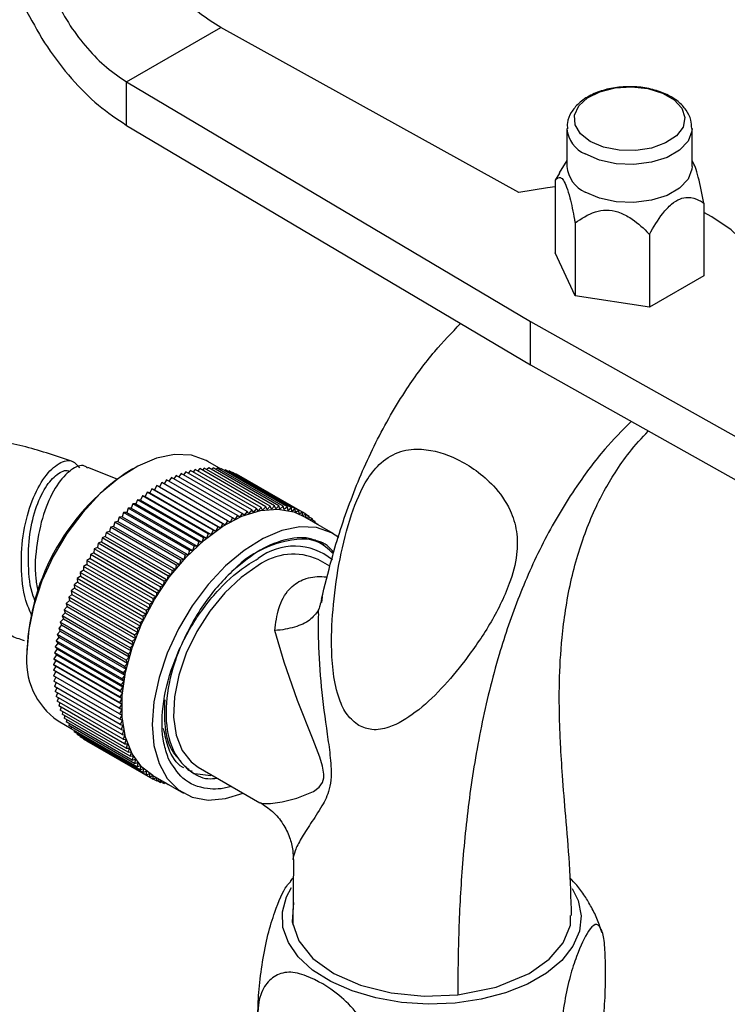
# Model space of a CAD drawing. Units: millimetres. Extents: x 3 to 2496, y 5 to 2495.
# Drawn here: x 2055 to 2108, y 1956 to 2030 of the extents above; entities that cross this region are included whole.
import ezdxf

# ---------------------------------------------------------------- set-up
doc = ezdxf.new("R2010")
doc.units = ezdxf.units.MM

msp = doc.modelspace()

# ---------------------------------------------------------------- linework, layer by layer
at = {"color": 7, "linetype": 'Continuous', "lineweight": 25}
for p, q in [((2062.705, 2025.639), (2069.777, 2029.721)), ((2092.145, 2017.341), (2069.777, 2029.721)), ((2062.705, 2025.639), (2093.009, 2007.643)), ((2062.705, 2022.373), (2062.705, 2025.639)), ((2062.705, 2022.373), (2093.009, 2004.377)), ((2095.746, 2022.143), (2095.746, 2019.285)), ((2105.146, 2019.285), (2105.146, 2022.143)), ((2095.746, 2019.745), (2095.178, 2018.806)), ((2105.184, 2019.682), (2105.146, 2019.745)), ((2095.204, 2018.79), (2094.869, 2018.268)), ((2094.869, 2018.268), (2094.869, 2012.799)), ((2106.023, 2016.542), (2106.023, 2011.073)), ((2096.364, 2015.048), (2096.364, 2009.579)), ((2101.94, 2014.186), (2101.94, 2008.717)), ((2096.364, 2009.579), (2094.869, 2012.799)), ((2106.023, 2011.073), (2101.94, 2008.717)), ((2101.94, 2008.717), (2096.364, 2009.579)), ((2093.009, 2007.643), (2124.183, 1990.148)), ((2093.009, 2004.377), (2093.009, 2007.643)), ((2093.009, 2004.377), (2124.183, 1986.882)), ((2061.997, 1995.802), (2059.785, 1996.687)), ((2063.18, 1996.584), (2063.039, 1996.502)), ((2067.502, 1996.454), (2067.333, 1996.246)), ((2072.451, 1993.596), (2067.502, 1996.454)), ((2067.851, 1996.534), (2067.689, 1996.346)), ((2072.801, 1993.677), (2067.851, 1996.534)), ((2068.196, 1996.594), (2068.042, 1996.424)), ((2073.145, 1993.737), (2068.196, 1996.594)), ((2068.534, 1996.633), (2068.389, 1996.482)), ((2073.484, 1993.775), (2068.534, 1996.633)), ((2068.866, 1996.65), (2068.732, 1996.518)), ((2069.804, 1996.565), (2068.806, 1997.141)), ((2073.816, 1993.793), (2068.866, 1996.65)), ((2069.192, 1996.647), (2069.069, 1996.533)), ((2074.141, 1993.789), (2069.192, 1996.647)), ((2069.509, 1996.622), (2069.399, 1996.527)), ((2074.459, 1993.764), (2069.509, 1996.622)), ((2069.818, 1996.576), (2069.723, 1996.499)), ((2074.768, 1993.719), (2069.818, 1996.576)), ((2070.118, 1996.509), (2070.038, 1996.449)), ((2075.068, 1993.652), (2070.118, 1996.509)), ((2065.703, 1995.745), (2065.517, 1995.44)), ((2070.653, 1992.887), (2065.703, 1995.745)), ((2066.067, 1995.926), (2065.882, 1995.641)), ((2071.017, 1993.069), (2066.067, 1995.926)), ((2066.43, 1996.089), (2066.247, 1995.822)), ((2071.38, 1993.231), (2066.43, 1996.089)), ((2066.79, 1996.231), (2066.611, 1995.984)), ((2071.74, 1993.373), (2066.79, 1996.231)), ((2067.148, 1996.353), (2066.973, 1996.125)), ((2072.097, 1993.495), (2067.148, 1996.353)), ((2070.408, 1996.422), (2070.346, 1996.378)), ((2075.358, 1993.564), (2070.408, 1996.422)), ((2070.688, 1996.313), (2070.645, 1996.285)), ((2075.638, 1993.456), (2070.688, 1996.313)), ((2070.958, 1996.184), (2070.935, 1996.171)), ((2075.908, 1993.327), (2070.958, 1996.184)), ((2064.609, 1995.085), (2064.448, 1994.768)), ((2069.559, 1992.227), (2064.609, 1995.085)), ((2064.803, 1995.01), (2064.609, 1995.085)), ((2064.973, 1995.323), (2064.803, 1995.01)), ((2064.803, 1995.01), (2069.753, 1992.152)), ((2069.923, 1992.466), (2064.973, 1995.323)), ((2065.16, 1995.234), (2064.973, 1995.323)), ((2065.338, 1995.543), (2065.16, 1995.234)), ((2065.16, 1995.234), (2070.11, 1992.377)), ((2070.288, 1992.686), (2065.338, 1995.543)), ((2063.529, 1994.263), (2063.394, 1993.939)), ((2068.479, 1991.406), (2063.529, 1994.263)), ((2063.743, 1994.232), (2063.529, 1994.263)), ((2063.886, 1994.554), (2063.743, 1994.232)), ((2063.743, 1994.232), (2068.692, 1991.374)), ((2068.836, 1991.697), (2063.886, 1994.554)), ((2064.094, 1994.508), (2063.886, 1994.554)), ((2064.247, 1994.828), (2064.094, 1994.508)), ((2064.094, 1994.508), (2069.044, 1991.651)), ((2069.196, 1991.971), (2064.247, 1994.828)), ((2064.448, 1994.768), (2064.247, 1994.828)), ((2064.448, 1994.768), (2069.397, 1991.91)), ((2062.825, 1993.633), (2062.711, 1993.307)), ((2067.775, 1990.776), (2062.825, 1993.633)), ((2063.05, 1993.631), (2062.825, 1993.633)), ((2063.175, 1993.956), (2063.05, 1993.631)), ((2063.05, 1993.631), (2068, 1990.773)), ((2068.125, 1991.099), (2063.175, 1993.956)), ((2063.394, 1993.939), (2063.175, 1993.956)), ((2063.394, 1993.939), (2068.344, 1991.082)), ((2072.097, 1993.495), (2071.884, 1993.217)), ((2072.232, 1993.326), (2072.097, 1993.495)), ((2072.451, 1993.596), (2072.232, 1993.326)), ((2072.576, 1993.415), (2072.451, 1993.596)), ((2072.801, 1993.677), (2072.576, 1993.415)), ((2072.915, 1993.483), (2072.801, 1993.677)), ((2073.145, 1993.737), (2072.915, 1993.483)), ((2073.25, 1993.531), (2073.145, 1993.737)), ((2073.484, 1993.775), (2073.25, 1993.531)), ((2073.578, 1993.559), (2073.484, 1993.775)), ((2073.816, 1993.793), (2073.578, 1993.559)), ((2073.9, 1993.566), (2073.816, 1993.793)), ((2074.141, 1993.789), (2073.9, 1993.566)), ((2074.214, 1993.552), (2074.141, 1993.789)), ((2074.459, 1993.764), (2074.214, 1993.552)), ((2074.52, 1993.517), (2074.459, 1993.764)), ((2074.768, 1993.719), (2074.52, 1993.517)), ((2074.818, 1993.462), (2074.768, 1993.719)), ((2075.068, 1993.652), (2074.818, 1993.462)), ((2075.107, 1993.387), (2075.068, 1993.652)), ((2075.358, 1993.564), (2075.107, 1993.387)), ((2075.386, 1993.291), (2075.358, 1993.564)), ((2062.142, 1992.943), (2062.048, 1992.618)), ((2062.377, 1992.969), (2062.142, 1992.943)), ((2067.092, 1990.085), (2062.142, 1992.943)), ((2062.481, 1993.295), (2062.377, 1992.969)), ((2062.377, 1992.969), (2067.326, 1990.112)), ((2062.711, 1993.307), (2062.481, 1993.295)), ((2067.431, 1990.438), (2062.481, 1993.295)), ((2062.711, 1993.307), (2067.661, 1990.45)), ((2070.653, 1992.887), (2070.467, 1992.583)), ((2070.823, 1992.77), (2070.653, 1992.887)), ((2071.017, 1993.069), (2070.823, 1992.77)), ((2071.179, 1992.939), (2071.017, 1993.069)), ((2071.38, 1993.231), (2071.179, 1992.939)), ((2071.532, 1993.087), (2071.38, 1993.231)), ((2071.74, 1993.373), (2071.532, 1993.087)), ((2071.884, 1993.217), (2071.74, 1993.373)), ((2075.638, 1993.456), (2075.386, 1993.291)), ((2075.655, 1993.175), (2075.638, 1993.456)), ((2075.908, 1993.327), (2075.655, 1993.175)), ((2075.913, 1993.039), (2075.908, 1993.327)), ((2076.166, 1993.178), (2075.908, 1993.327)), ((2076.166, 1993.178), (2075.913, 1993.039)), ((2078.211, 1991.712), (2075.913, 1993.039)), ((2076.16, 1992.896), (2076.166, 1993.178)), ((2076.412, 1993.009), (2076.165, 1993.152)), ((2076.412, 1993.009), (2076.172, 1992.889)), ((2076.398, 1992.759), (2076.412, 1993.009)), ((2076.646, 1992.821), (2076.409, 1992.957)), ((2076.646, 1992.821), (2076.445, 1992.731)), ((2076.628, 1992.626), (2076.646, 1992.821)), ((2076.867, 1992.613), (2076.639, 1992.745)), ((2061.485, 1992.198), (2061.412, 1991.877)), ((2061.727, 1992.253), (2061.485, 1992.198)), ((2066.435, 1989.34), (2061.485, 1992.198)), ((2061.81, 1992.577), (2061.727, 1992.253)), ((2061.727, 1992.253), (2066.676, 1989.396)), ((2062.048, 1992.618), (2061.81, 1992.577)), ((2066.76, 1989.719), (2061.81, 1992.577)), ((2062.048, 1992.618), (2066.998, 1989.76)), ((2069.559, 1992.227), (2069.397, 1991.91)), ((2069.753, 1992.152), (2069.559, 1992.227)), ((2069.923, 1992.466), (2069.753, 1992.152)), ((2070.11, 1992.377), (2069.923, 1992.466)), ((2070.288, 1992.686), (2070.11, 1992.377)), ((2070.467, 1992.583), (2070.288, 1992.686)), ((2076.867, 1992.613), (2076.738, 1992.562)), ((2076.852, 1992.496), (2076.867, 1992.613)), ((2077.075, 1992.387), (2076.854, 1992.514)), ((2077.075, 1992.387), (2077.054, 1992.38)), ((2077.072, 1992.37), (2077.075, 1992.387)), ((2060.859, 1991.404), (2060.808, 1991.089)), ((2061.106, 1991.488), (2060.859, 1991.404)), ((2065.808, 1988.546), (2060.859, 1991.404)), ((2061.168, 1991.806), (2061.106, 1991.488)), ((2061.106, 1991.488), (2066.056, 1988.631)), ((2061.412, 1991.877), (2061.168, 1991.806)), ((2066.117, 1988.949), (2061.168, 1991.806)), ((2061.412, 1991.877), (2066.362, 1989.019)), ((2068.479, 1991.406), (2068.344, 1991.082)), ((2068.692, 1991.374), (2068.479, 1991.406)), ((2068.836, 1991.697), (2068.692, 1991.374)), ((2069.044, 1991.651), (2068.836, 1991.697)), ((2069.196, 1991.971), (2069.044, 1991.651)), ((2069.397, 1991.91), (2069.196, 1991.971)), ((2060.268, 1990.568), (2060.24, 1990.262)), ((2060.519, 1990.68), (2060.268, 1990.568)), ((2065.218, 1987.71), (2060.268, 1990.568)), ((2060.559, 1990.991), (2060.519, 1990.68)), ((2060.519, 1990.68), (2065.469, 1987.823)), ((2060.808, 1991.089), (2060.559, 1990.991)), ((2065.508, 1988.133), (2060.559, 1990.991)), ((2060.808, 1991.089), (2065.758, 1988.232)), ((2067.775, 1990.776), (2067.661, 1990.45)), ((2068, 1990.773), (2067.775, 1990.776)), ((2068.125, 1991.099), (2068, 1990.773)), ((2068.344, 1991.082), (2068.125, 1991.099)), ((2059.971, 1989.835), (2059.719, 1989.696)), ((2059.988, 1990.136), (2059.971, 1989.835)), ((2059.971, 1989.835), (2064.921, 1986.978)), ((2060.24, 1990.262), (2059.988, 1990.136)), ((2064.938, 1987.279), (2059.988, 1990.136)), ((2060.24, 1990.262), (2065.19, 1987.404)), ((2067.092, 1990.085), (2066.998, 1989.76)), ((2067.326, 1990.112), (2067.092, 1990.085)), ((2067.431, 1990.438), (2067.326, 1990.112)), ((2067.661, 1990.45), (2067.431, 1990.438)), ((2059.713, 1989.402), (2059.461, 1989.249)), ((2064.41, 1986.392), (2059.461, 1989.249)), ((2059.461, 1989.249), (2059.466, 1988.961)), ((2059.719, 1989.696), (2059.713, 1989.402)), ((2059.713, 1989.402), (2064.663, 1986.544)), ((2064.668, 1986.839), (2059.719, 1989.696)), ((2066.435, 1989.34), (2066.362, 1989.019)), ((2066.676, 1989.396), (2066.435, 1989.34)), ((2066.76, 1989.719), (2066.676, 1989.396)), ((2066.998, 1989.76), (2066.76, 1989.719)), ((2077.959, 1989.26), (2077.086, 1989.763)), ((2059.231, 1988.515), (2058.981, 1988.338)), ((2063.93, 1985.48), (2058.981, 1988.338)), ((2058.981, 1988.338), (2059.009, 1988.064)), ((2059.466, 1988.961), (2059.214, 1988.796)), ((2064.164, 1985.939), (2059.214, 1988.796)), ((2059.214, 1988.796), (2059.231, 1988.515)), ((2059.231, 1988.515), (2064.181, 1985.658)), ((2059.466, 1988.961), (2064.416, 1986.104)), ((2065.808, 1988.546), (2065.758, 1988.232)), ((2066.056, 1988.631), (2065.808, 1988.546)), ((2066.117, 1988.949), (2066.056, 1988.631)), ((2066.362, 1989.019), (2066.117, 1988.949)), ((2058.799, 1987.61), (2058.552, 1987.408)), ((2059.009, 1988.064), (2058.76, 1987.875)), ((2063.709, 1985.017), (2058.76, 1987.875)), ((2058.76, 1987.875), (2058.799, 1987.61)), ((2058.799, 1987.61), (2063.749, 1984.752)), ((2059.009, 1988.064), (2063.959, 1985.207)), ((2065.218, 1987.71), (2065.19, 1987.404)), ((2065.469, 1987.823), (2065.218, 1987.71)), ((2065.508, 1988.133), (2065.469, 1987.823)), ((2065.758, 1988.232), (2065.508, 1988.133)), ((2058.602, 1987.152), (2058.358, 1986.94)), ((2063.307, 1984.082), (2058.358, 1986.94)), ((2058.358, 1986.94), (2058.419, 1986.692)), ((2063.501, 1984.551), (2058.552, 1987.408)), ((2058.552, 1987.408), (2058.602, 1987.152)), ((2058.602, 1987.152), (2063.552, 1984.295)), ((2064.668, 1986.839), (2064.663, 1986.544)), ((2064.921, 1986.978), (2064.668, 1986.839)), ((2064.938, 1987.279), (2064.921, 1986.978)), ((2065.19, 1987.404), (2064.938, 1987.279)), ((2077.38, 1986.962), (2077.343, 1986.536)), ((2058.25, 1986.232), (2058.012, 1985.998)), ((2058.419, 1986.692), (2058.177, 1986.469)), ((2063.127, 1983.612), (2058.177, 1986.469)), ((2058.177, 1986.469), (2058.25, 1986.232)), ((2058.25, 1986.232), (2063.2, 1983.374)), ((2058.419, 1986.692), (2063.369, 1983.835)), ((2064.416, 1986.104), (2064.164, 1985.939)), ((2064.663, 1986.544), (2064.41, 1986.392)), ((2064.41, 1986.392), (2064.416, 1986.104)), ((2058.095, 1985.771), (2057.861, 1985.527)), ((2062.811, 1982.67), (2057.861, 1985.527)), ((2057.861, 1985.527), (2057.955, 1985.311)), ((2062.962, 1983.141), (2058.012, 1985.998)), ((2058.012, 1985.998), (2058.095, 1985.771)), ((2058.095, 1985.771), (2063.045, 1982.914)), ((2064.181, 1985.658), (2063.93, 1985.48)), ((2063.93, 1985.48), (2063.959, 1985.207)), ((2064.164, 1985.939), (2064.181, 1985.658)), ((2057.829, 1984.852), (2057.605, 1984.59)), ((2057.955, 1985.311), (2057.725, 1985.058)), ((2062.675, 1982.2), (2057.725, 1985.058)), ((2057.725, 1985.058), (2057.829, 1984.852)), ((2057.829, 1984.852), (2062.779, 1981.995)), ((2057.955, 1985.311), (2062.905, 1982.453)), ((2063.749, 1984.752), (2063.501, 1984.551)), ((2063.959, 1985.207), (2063.709, 1985.017)), ((2063.709, 1985.017), (2063.749, 1984.752)), ((2057.624, 1983.944), (2057.41, 1983.666)), ((2057.719, 1984.397), (2057.5, 1984.126)), ((2062.449, 1981.269), (2057.5, 1984.126)), ((2057.5, 1984.126), (2057.624, 1983.944)), ((2062.554, 1981.733), (2057.605, 1984.59)), ((2057.605, 1984.59), (2057.719, 1984.397)), ((2057.624, 1983.944), (2062.574, 1981.087)), ((2057.719, 1984.397), (2062.669, 1981.539)), ((2063.552, 1984.295), (2063.307, 1984.082)), ((2063.307, 1984.082), (2063.369, 1983.835)), ((2063.501, 1984.551), (2063.552, 1984.295)), ((2057.545, 1983.497), (2057.337, 1983.211)), ((2062.287, 1980.353), (2057.337, 1983.211)), ((2057.337, 1983.211), (2057.481, 1983.054)), ((2062.36, 1980.809), (2057.41, 1983.666)), ((2057.41, 1983.666), (2057.545, 1983.497)), ((2057.545, 1983.497), (2062.494, 1980.639)), ((2063.2, 1983.374), (2062.962, 1983.141)), ((2062.962, 1983.141), (2063.045, 1982.914)), ((2063.369, 1983.835), (2063.127, 1983.612)), ((2063.127, 1983.612), (2063.2, 1983.374)), ((2055.227, 1982.969), (2055.227, 1982.806)), ((2057.433, 1982.618), (2057.239, 1982.319)), ((2057.481, 1983.054), (2057.28, 1982.762)), ((2062.23, 1979.904), (2057.28, 1982.762)), ((2057.28, 1982.762), (2057.433, 1982.618)), ((2057.433, 1982.618), (2062.383, 1979.761)), ((2057.481, 1983.054), (2062.431, 1980.197)), ((2062.905, 1982.453), (2062.675, 1982.2)), ((2063.045, 1982.914), (2062.811, 1982.67)), ((2062.811, 1982.67), (2062.905, 1982.453)), ((2057.385, 1981.768), (2057.207, 1981.459)), ((2057.401, 1982.189), (2057.215, 1981.885)), ((2062.164, 1979.027), (2057.215, 1981.885)), ((2057.215, 1981.885), (2057.385, 1981.768)), ((2062.189, 1979.462), (2057.239, 1982.319)), ((2057.239, 1982.319), (2057.401, 1982.189)), ((2057.385, 1981.768), (2062.335, 1978.911)), ((2057.401, 1982.189), (2062.351, 1979.332)), ((2062.779, 1981.995), (2062.554, 1981.733)), ((2062.554, 1981.733), (2062.669, 1981.539)), ((2062.675, 1982.2), (2062.779, 1981.995)), ((2062.156, 1978.601), (2057.207, 1981.459)), ((2057.207, 1981.459), (2057.385, 1981.356)), ((2057.385, 1981.356), (2057.215, 1981.042)), ((2062.164, 1978.185), (2057.215, 1981.042)), ((2057.394, 1980.939), (2057.239, 1980.636)), ((2057.385, 1981.356), (2062.335, 1978.498)), ((2062.574, 1981.087), (2062.36, 1980.809)), ((2062.669, 1981.539), (2062.449, 1981.269)), ((2062.449, 1981.269), (2062.574, 1981.087)), ((2062.189, 1977.779), (2057.239, 1980.636)), ((2057.419, 1980.532), (2057.28, 1980.241)), ((2062.23, 1977.383), (2057.28, 1980.241)), ((2062.431, 1980.197), (2062.23, 1979.904)), ((2062.494, 1980.639), (2062.287, 1980.353)), ((2062.287, 1980.353), (2062.431, 1980.197)), ((2062.36, 1980.809), (2062.494, 1980.639)), ((2057.461, 1980.136), (2057.337, 1979.858)), ((2062.287, 1977), (2057.337, 1979.858)), ((2057.52, 1979.752), (2057.41, 1979.487)), ((2062.36, 1976.63), (2057.41, 1979.487)), ((2062.383, 1979.761), (2062.189, 1979.462)), ((2062.189, 1979.462), (2062.351, 1979.332)), ((2062.23, 1979.904), (2062.383, 1979.761)), ((2057.595, 1979.38), (2057.5, 1979.13)), ((2062.449, 1976.272), (2057.5, 1979.13)), ((2057.687, 1979.022), (2057.605, 1978.787)), ((2062.554, 1975.929), (2057.605, 1978.787)), ((2062.335, 1978.911), (2062.156, 1978.601)), ((2062.351, 1979.332), (2062.164, 1979.027)), ((2062.164, 1979.027), (2062.335, 1978.911)), ((2057.795, 1978.677), (2057.725, 1978.459)), ((2062.675, 1975.601), (2057.725, 1978.459)), ((2057.919, 1978.347), (2057.861, 1978.146)), ((2062.811, 1975.289), (2057.861, 1978.146)), ((2058.059, 1978.032), (2058.012, 1977.849)), ((2062.156, 1978.601), (2062.335, 1978.498)), ((2062.335, 1978.498), (2062.164, 1978.185)), ((2062.164, 1978.185), (2062.351, 1978.096)), ((2062.351, 1978.096), (2062.189, 1977.779)), ((2057.557, 1977.655), (2058.554, 1977.079)), ((2062.962, 1974.992), (2058.012, 1977.849)), ((2058.214, 1977.733), (2058.177, 1977.57)), ((2063.127, 1974.712), (2058.177, 1977.57)), ((2058.385, 1977.45), (2058.358, 1977.307)), ((2063.307, 1974.45), (2058.358, 1977.307)), ((2062.189, 1977.779), (2062.383, 1977.704)), ((2062.383, 1977.704), (2062.23, 1977.383)), ((2062.23, 1977.383), (2062.431, 1977.323)), ((2062.431, 1977.323), (2062.287, 1977)), ((2058.571, 1977.184), (2058.552, 1977.062)), ((2063.501, 1974.205), (2058.552, 1977.062)), ((2058.772, 1976.935), (2058.76, 1976.836)), ((2063.709, 1973.978), (2058.76, 1976.836)), ((2058.988, 1976.704), (2058.981, 1976.628)), ((2063.93, 1973.771), (2058.981, 1976.628)), ((2059.217, 1976.492), (2059.214, 1976.44)), ((2062.287, 1977), (2062.494, 1976.954)), ((2062.494, 1976.954), (2062.36, 1976.63)), ((2062.36, 1976.63), (2062.574, 1976.598)), ((2062.574, 1976.598), (2062.449, 1976.272)), ((2064.164, 1973.582), (2059.214, 1976.44)), ((2059.461, 1976.297), (2059.461, 1976.271)), ((2064.41, 1973.413), (2059.461, 1976.271)), ((2064.668, 1973.264), (2059.719, 1976.122)), ((2059.719, 1976.122), (2059.719, 1976.122)), ((2062.449, 1976.272), (2062.669, 1976.255)), ((2062.669, 1976.255), (2062.554, 1975.929)), ((2062.554, 1975.929), (2062.779, 1975.927)), ((2062.779, 1975.927), (2062.675, 1975.601)), ((2062.675, 1975.601), (2062.905, 1975.613)), ((2062.905, 1975.613), (2062.811, 1975.289)), ((2062.811, 1975.289), (2063.045, 1975.315)), ((2063.045, 1975.315), (2062.962, 1974.992)), ((2062.962, 1974.992), (2063.2, 1975.033)), ((2063.2, 1975.033), (2063.127, 1974.712)), ((2063.127, 1974.712), (2063.369, 1974.768)), ((2063.369, 1974.768), (2063.307, 1974.45)), ((2063.307, 1974.45), (2063.552, 1974.52)), ((2063.552, 1974.52), (2063.501, 1974.205)), ((2063.501, 1974.205), (2063.749, 1974.289)), ((2063.749, 1974.289), (2063.709, 1973.978)), ((2063.709, 1973.978), (2063.959, 1974.077)), ((2063.959, 1974.077), (2063.93, 1973.771)), ((2063.93, 1973.771), (2064.181, 1973.883)), ((2064.181, 1973.883), (2064.164, 1973.582)), ((2064.164, 1973.582), (2064.416, 1973.708)), ((2064.416, 1973.708), (2064.41, 1973.413)), ((2064.41, 1973.413), (2064.663, 1973.553)), ((2064.663, 1973.553), (2066.962, 1972.226)), ((2064.663, 1973.553), (2064.668, 1973.264)), ((2069.037, 1973.528), (2067.815, 1973.682)), ((2068.086, 1974.175), (2072.714, 1971.503)), ((2064.668, 1973.264), (2064.91, 1973.41)), ((2064.938, 1973.136), (2064.691, 1973.278)), ((2064.922, 1973.404), (2064.938, 1973.136)), ((2064.938, 1973.136), (2065.148, 1973.273)), ((2065.218, 1973.027), (2064.981, 1973.164)), ((2065.195, 1973.246), (2065.218, 1973.027)), ((2065.218, 1973.027), (2065.378, 1973.14)), ((2065.508, 1972.94), (2065.28, 1973.071)), ((2065.488, 1973.077), (2065.508, 1972.94)), ((2065.508, 1972.94), (2065.602, 1973.011)), ((2065.808, 1972.873), (2065.588, 1973)), ((2065.804, 1972.894), (2065.808, 1972.873)), ((2065.808, 1972.873), (2065.822, 1972.884)), ((2070.584, 1972.733), (2069.789, 1972.556)), ((2075.224, 1967.248), (2075.171, 1962.309)), ((2098.637, 1957.859), (2098.637, 1959.653))]:
    msp.add_line(p, q, dxfattribs=at)
at = {"color": 7, "linetype": 'Continuous', "lineweight": 25, "flags": 128}
for points in [[(2097.505, 2021.17), (2096.769, 2021.746), (2096.359, 2022.422), (2096.313, 2023.137), (2096.634, 2023.828), (2097.293, 2024.434), (2098.233, 2024.901), (2099.37, 2025.187), (2100.602, 2025.267), (2101.82, 2025.134), (2102.916, 2024.8), (2103.793, 2024.294), (2104.372, 2023.661), (2104.603, 2022.958), (2104.464, 2022.247), (2103.968, 2021.591), (2103.159, 2021.048), (2102.109, 2020.667), (2100.912, 2020.482), (2099.673, 2020.509), (2098.503, 2020.745), (2097.505, 2021.17)], [(2105.146, 2019.285), (2105.134, 2019.091), (2104.85, 2018.337), (2104.209, 2017.659), (2103.263, 2017.113), (2102.089, 2016.743), (2100.781, 2016.578), (2099.447, 2016.634), (2098.194, 2016.903), (2097.123, 2017.366)], [(2094.869, 2017.745), (2094.298, 2017.688), (2092.145, 2017.341)], [(2109.808, 2007.144), (2110.41, 2008.387), (2110.655, 2009.669), (2110.537, 2010.958), (2110.058, 2012.219), (2109.232, 2013.418), (2108.08, 2014.524), (2106.633, 2015.508), (2106.023, 2015.839)], [(2068.806, 1997.141), (2068.679, 1997.211), (2067.564, 1997.595), (2066.308, 1997.65), (2064.952, 1997.376), (2063.538, 1996.781), (2062.114, 1995.885), (2060.723, 1994.716), (2059.412, 1993.311), (2058.222, 1991.717), (2057.191, 1989.984), (2056.353, 1988.167), (2055.734, 1986.326), (2055.354, 1984.52), (2055.227, 1982.806)], [(2064.663, 1973.553), (2063.852, 1974.181), (2063.121, 1975.173), (2062.62, 1976.425), (2062.365, 1977.898), (2062.365, 1979.545), (2062.62, 1981.313), (2063.121, 1983.144), (2063.852, 1984.98), (2064.791, 1986.762), (2065.906, 1988.432), (2067.162, 1989.938), (2068.518, 1991.23), (2069.931, 1992.267), (2071.356, 1993.015), (2072.746, 1993.451), (2074.058, 1993.561), (2075.248, 1993.341), (2075.913, 1993.039)], [(2078.643, 1991.42), (2078.083, 1991.782), (2076.968, 1992.165), (2075.713, 1992.221), (2074.356, 1991.947), (2072.943, 1991.352), (2071.518, 1990.456), (2070.128, 1989.286), (2068.817, 1987.882), (2067.626, 1986.288), (2066.595, 1984.555), (2065.757, 1982.738), (2065.138, 1980.897), (2064.759, 1979.091), (2064.631, 1977.377)], [(2072.586, 1989.318), (2071.305, 1988.428), (2070.076, 1987.274), (2068.951, 1985.902), (2067.974, 1984.369), (2067.185, 1982.739), (2066.618, 1981.076), (2066.296, 1979.45), (2066.23, 1977.928), (2066.425, 1976.57), (2066.873, 1975.434), (2067.554, 1974.566), (2068.086, 1974.175)], [(2064.631, 1977.377), (2064.759, 1975.81), (2065.138, 1974.442), (2065.757, 1973.315), (2066.595, 1972.467), (2067.626, 1971.924), (2068.817, 1971.704), (2070.128, 1971.813), (2071.462, 1972.226)], [(2075.235, 1964.005), (2075.129, 1962.555), (2075.623, 1961.131), (2076.69, 1959.817), (2078.268, 1958.686), (2080.266, 1957.804), (2082.57, 1957.222), (2085.047, 1956.973), (2087.556, 1957.072)], [(2092.929, 1958.688), (2094.429, 1959.749), (2095.479, 1960.977), (2096.023, 1962.31), (2096.03, 1963.033)], [(2087.556, 1957.072), (2090.449, 1957.651), (2092.929, 1958.688)]]:
    msp.add_lwpolyline(points, dxfattribs=at)
at = {"color": 8, "linetype": 'Continuous', "lineweight": 25, "flags": 128}
for points in [[(2105.146, 2022.137), (2105.134, 2021.949), (2104.85, 2021.195), (2104.209, 2020.517), (2103.263, 2019.971), (2102.089, 2019.601), (2100.781, 2019.436), (2099.447, 2019.491), (2098.194, 2019.761), (2097.123, 2020.224)], [(2072.735, 1971.531), (2072.878, 1971.452), (2073.498, 1971.436), (2074.387, 1971.565), (2075.48, 1971.841), (2076.733, 1972.352), (2077.161, 1972.671), (2077.412, 1973.027), (2077.505, 1973.377), (2077.512, 1973.642), (2077.415, 1974.241), (2077.205, 1974.928), (2076.702, 1976.236), (2075.528, 1979.185), (2074.521, 1982.065), (2073.822, 1984.435), (2073.822, 1984.435)], [(2096.157, 1965.067), (2096.598, 1964.164), (2096.823, 1963.009), (2096.688, 1961.849), (2096.196, 1960.722), (2095.363, 1959.664), (2094.217, 1958.709), (2092.793, 1957.887), (2091.139, 1957.225), (2089.306, 1956.745), (2087.353, 1956.461), (2085.345, 1956.382), (2083.344, 1956.513), (2081.416, 1956.847), (2079.623, 1957.374), (2078.021, 1958.078), (2076.663, 1958.936), (2075.592, 1959.92), (2074.842, 1960.999), (2074.438, 1962.137), (2074.393, 1963.299), (2074.708, 1964.447), (2075.08, 1965.135)]]:
    msp.add_lwpolyline(points, dxfattribs=at)
at = {"color": 8, "linetype": 'Continuous', "lineweight": 25}
msp.add_arc((2098.067, 2022.358), 2.334, 185.98447, 246.12247, dxfattribs=at)
at = {"color": 7, "linetype": 'Continuous', "lineweight": 25}
for centre, radius, start, end in [((2098.06, 2019.492), 2.323, 185.11548, 246.20466), ((2072.094, 1982.253), 16.883, 122.43666, 177.56872), ((2076.244, 1983.594), 7.712, 90.0173, 135.47407), ((2075.302, 1986.304), 4.465, 50.44969, 127.46223), ((2075.22, 1985.666), 4.503, 65.51543, 125.79502), ((2060.67, 1982.166), 5.481, 173.29706, 235.39076)]:
    msp.add_arc(centre, radius, start, end, dxfattribs=at)
for points in [[(2069.777, 2029.721), (2069.249, 2030.048), (2068.194, 2030.702), (2066.69, 2032.127), (2065.309, 2033.789), (2064.572, 2035.046), (2064.204, 2035.675)], [(2057.393, 2031.743), (2057.74, 2031.102), (2058.433, 2029.819), (2059.748, 2028.12), (2061.188, 2026.657), (2062.199, 2025.978), (2062.705, 2025.639)], [(2055.226, 2030.895), (2055.715, 2029.999), (2056.693, 2028.207), (2058.545, 2025.834), (2060.57, 2023.792), (2061.993, 2022.846), (2062.705, 2022.373)]]:
    msp.add_open_spline(points, degree=3, dxfattribs=at)
for points, knots in [([(2100.479, 2025.254), (2100.249, 2025.258), (2099.611, 2025.271), (2098.588, 2025.067), (2097.502, 2024.664), (2096.636, 2024.081), (2096.058, 2023.371), (2095.753, 2022.693), (2095.78, 2022.265), (2095.789, 2022.108)], [0, 0, 0, 0, 0.096172, 0.267569, 0.441273, 0.619211, 0.772601, 0.916869, 1, 1, 1, 1]), ([(2105.115, 2022.133), (2105.11, 2022.349), (2105.099, 2022.842), (2104.721, 2023.546), (2104.111, 2024.194), (2103.26, 2024.722), (2102.207, 2025.09), (2101.24, 2025.275), (2100.656, 2025.259), (2100.479, 2025.254)], [0, 0, 0, 0, 0.115995, 0.264439, 0.416412, 0.579654, 0.751551, 0.924688, 1, 1, 1, 1]), ([(2106.023, 2016.542), (2105.896, 2017.209), (2105.713, 2018.169), (2105.403, 2019.248), (2105.252, 2019.539), (2105.179, 2019.679)], [0, 0, 0, 0, 0.541422, 0.779416, 1, 1, 1, 1]), ([(2094.869, 2018.268), (2094.996, 2018.391), (2095.18, 2018.568), (2095.494, 2018.284), (2095.741, 2017.756), (2096.034, 2016.745), (2096.229, 2015.784), (2096.348, 2015.136), (2096.364, 2015.048)], [0, 0, 0, 0, 0.300134, 0.4320647, 0.5651252, 0.7080172, 0.9604008, 1, 1, 1, 1]), ([(2101.94, 2014.186), (2102.255, 2014.728), (2102.74, 2015.565), (2103.566, 2016.47), (2104.236, 2016.89), (2104.972, 2017.016), (2105.552, 2016.832), (2105.91, 2016.612), (2106.023, 2016.542)], [0, 0, 0, 0, 0.273453, 0.42191, 0.551382, 0.679939, 0.899098, 1, 1, 1, 1]), ([(2096.364, 2015.048), (2096.838, 2015.372), (2097.521, 2015.838), (2098.697, 2016.051), (2099.616, 2015.912), (2100.709, 2015.362), (2101.44, 2014.709), (2101.881, 2014.248), (2101.94, 2014.186)], [0, 0, 0, 0, 0.300134, 0.4320647, 0.5651252, 0.7080172, 0.9604008, 1, 1, 1, 1]), ([(2077.337, 1986.794), (2077.578, 1987.796), (2078.173, 1990.27), (2079.457, 1994.226), (2081.317, 1998.564), (2083.487, 2002.321), (2085.676, 2005.326), (2087.112, 2006.809), (2087.769, 2007.489)], [0, 0, 0, 0, 0.137067, 0.338533, 0.534354, 0.727792, 0.875375, 1, 1, 1, 1]), ([(2100.563, 2000.138), (2099.897, 1999.462), (2098.448, 1997.988), (2096.224, 1995.01), (2094.01, 1991.294), (2092.088, 1987.006), (2090.486, 1982.28), (2089.246, 1977.182), (2088.373, 1971.833), (2087.853, 1966.639), (2087.594, 1961.724), (2087.569, 1958.586), (2087.556, 1957.072)], [0, 0, 0, 0, 0.059489, 0.129633, 0.221608, 0.314788, 0.410725, 0.529627, 0.651173, 0.772551, 0.890178, 1, 1, 1, 1]), ([(2096.097, 1963.033), (2096.058, 1964.339), (2095.983, 1966.867), (2095.672, 1970.336), (2095.43, 1973.332), (2095.276, 1975.715), (2095.181, 1978.015), (2095.16, 1980.598), (2095.309, 1983.407), (2095.624, 1985.951), (2096.007, 1988.017), (2096.523, 1990.028), (2097.162, 1991.934), (2097.847, 1993.555), (2098.584, 1995.008), (2099.399, 1996.382), (2100.489, 1997.933), (2101.37, 1998.893), (2101.85, 1999.415)], [0, 0, 0, 0, 0.110356, 0.213577, 0.301617, 0.370665, 0.419597, 0.504701, 0.59743, 0.651392, 0.705394, 0.755271, 0.800147, 0.843813, 0.872707, 0.907799, 0.949811, 1, 1, 1, 1]), ([(2055.031, 1983.672), (2054.673, 1983.784), (2053.571, 1984.132), (2052.385, 1985.313), (2051.163, 1987.04), (2050.283, 1989.126), (2049.837, 1991.839), (2049.985, 1994.457), (2050.641, 1996.67), (2051.642, 1998.152), (2052.628, 1998.818), (2053.146, 1998.621), (2053.315, 1998.556)], [0, 0, 0, 0, 0.055845, 0.172067, 0.230015, 0.347148, 0.46543, 0.584272, 0.703473, 0.822773, 0.941909, 1, 1, 1, 1]), ([(2058.704, 1997.115), (2057.511, 1997.514), (2055.708, 1998.117), (2053.935, 1998.508), (2053.335, 1998.641)], [0, 0, 0, 0, 0.6616145, 1, 1, 1, 1]), ([(2080.139, 1977.294), (2080.461, 1977.166), (2081.182, 1976.878), (2082.694, 1977.185), (2084.47, 1978.265), (2086.359, 1980.025), (2088.21, 1982.273), (2090.002, 1984.848), (2091.363, 1987.539), (2092.045, 1989.96), (2092.046, 1991.903), (2091.466, 1993.741), (2090.358, 1995.262), (2088.961, 1996.489), (2087.187, 1997.545), (2085.256, 1998.149), (2083.256, 1997.995), (2081.818, 1997.182), (2080.502, 1995.536), (2079.47, 1993.031), (2078.664, 1989.827), (2078.191, 1986.495), (2078.04, 1983.603), (2078.179, 1981.194), (2078.565, 1979.443), (2079.205, 1978.038), (2079.828, 1977.542), (2080.139, 1977.294)], [0, 0, 0, 0, 0.0213936, 0.0479187, 0.0925035, 0.1417138, 0.191053, 0.2496477, 0.307938, 0.3457665, 0.3746902, 0.4036564, 0.4452859, 0.479438, 0.5136285, 0.5713838, 0.6042328, 0.6374176, 0.6655245, 0.7160794, 0.7736634, 0.8313509, 0.8841805, 0.9186352, 0.9528617, 0.9765291, 1, 1, 1, 1]), ([(2055.595, 1985.546), (2055.432, 1985.921), (2054.945, 1987.042), (2054.736, 1989.289), (2054.912, 1991.908), (2055.567, 1994.267), (2056.536, 1996.077), (2057.634, 1997.096), (2058.606, 1997.327), (2059.003, 1996.855), (2059.163, 1996.666)], [0, 0, 0, 0, 0.069058, 0.206016, 0.344063, 0.483237, 0.623367, 0.764204, 0.905428, 1, 1, 1, 1]), ([(2055.833, 1986.693), (2055.787, 1986.8), (2055.447, 1987.595), (2055.291, 1989.375), (2055.379, 1991.727), (2055.909, 1993.834), (2056.707, 1995.451), (2057.589, 1996.299), (2058.225, 1996.57), (2058.425, 1996.361), (2058.429, 1996.357)], [0, 0, 0, 0, 0.0248759, 0.1850928, 0.3464059, 0.5085559, 0.6712603, 0.8342039, 0.9970279, 1, 1, 1, 1]), ([(2059.764, 1996.64), (2059.695, 1996.695), (2059.365, 1996.958), (2058.513, 1996.573), (2057.439, 1995.447), (2056.495, 1993.503), (2055.932, 1991.051), (2055.755, 1988.843), (2055.998, 1987.629), (2056.067, 1987.284)], [0, 0, 0, 0, 0.0460569, 0.2213014, 0.3974405, 0.5743948, 0.7518791, 0.9294712, 1, 1, 1, 1]), ([(2077.514, 1990.845), (2077.224, 1991.022), (2076.453, 1991.492), (2074.788, 1991.378), (2072.752, 1990.625), (2071.41, 1989.539), (2070.746, 1989.002)], [0, 0, 0, 0, 0.169493, 0.45042, 0.728268, 1, 1, 1, 1]), ([(2078.222, 1990.192), (2077.833, 1990.565), (2077.266, 1991.108), (2076.487, 1991.259), (2076.242, 1991.306)], [0, 0, 0, 0, 0.686194, 1, 1, 1, 1]), ([(2078.256, 1990.298), (2078.099, 1990.486), (2077.591, 1991.097), (2076.793, 1991.221), (2076.242, 1991.306)], [0, 0, 0, 0, 0.309196, 1, 1, 1, 1]), ([(2065.833, 1974.84), (2065.712, 1975.21), (2065.345, 1976.327), (2065.308, 1978.691), (2066.06, 1981.824), (2067.551, 1984.934), (2069.575, 1987.613), (2071.361, 1989.147), (2072.361, 1989.72), (2072.586, 1989.849)], [0, 0, 0, 0, 0.086558, 0.26152, 0.437581, 0.610302, 0.783117, 0.951126, 1, 1, 1, 1]), ([(2070.746, 1989.002), (2070.37, 1988.63), (2069.232, 1987.506), (2067.573, 1985.132), (2066.18, 1982.01), (2065.555, 1978.94), (2065.742, 1976.302), (2066.468, 1974.825), (2067.054, 1974.276), (2067.172, 1974.166)], [0, 0, 0, 0, 0.087644, 0.264841, 0.442258, 0.615121, 0.787676, 0.957249, 1, 1, 1, 1]), ([(2077.337, 1986.794), (2077.296, 1986.619), (2077.218, 1986.29), (2077.131, 1986.072), (2077.09, 1985.97)], [0, 0, 0, 0, 0.530983, 1, 1, 1, 1]), ([(2077.09, 1985.97), (2076.905, 1985.706), (2076.536, 1985.179), (2075.357, 1984.651), (2074.361, 1984.473), (2073.83, 1984.435), (2073.822, 1984.435)], [0, 0, 0, 0, 0.331931, 0.663697, 0.995369, 1, 1, 1, 1]), ([(2077.09, 1985.97), (2077.092, 1985.872), (2077.093, 1985.773), (2077.094, 1985.674), (2077.094, 1985.674)], [0, 0, 0, 0, 0.99983, 1, 1, 1, 1]), ([(2065.563, 1979.239), (2065.542, 1978.538), (2065.5, 1977.051), (2065.963, 1975.457), (2066.561, 1974.839), (2066.764, 1974.63)], [0, 0, 0, 0, 0.370233, 0.786105, 1, 1, 1, 1]), ([(2067.006, 1974.123), (2066.973, 1974.139), (2066.443, 1974.4), (2065.841, 1975.378), (2065.589, 1976.566), (2065.481, 1977.078)], [0, 0, 0, 0, 0.036589, 0.584902, 1, 1, 1, 1]), ([(2069.789, 1972.556), (2069.72, 1972.55), (2069.375, 1972.52), (2068.322, 1972.56), (2066.873, 1973.122), (2066.164, 1974.294), (2065.833, 1974.84)], [0, 0, 0, 0, 0.0392472, 0.1965157, 0.6255276, 1, 1, 1, 1]), ([(2067.094, 1974.243), (2067.157, 1974.152), (2067.292, 1973.958), (2067.511, 1973.898), (2067.629, 1973.866)], [0, 0, 0, 0, 0.4646435, 1, 1, 1, 1]), ([(2067.172, 1974.166), (2067.265, 1974.084), (2067.731, 1973.671), (2068.469, 1973.235), (2069.272, 1973.325), (2069.512, 1973.352)], [0, 0, 0, 0, 0.147991, 0.745016, 1, 1, 1, 1]), ([(2067.598, 1973.807), (2067.634, 1973.786), (2067.708, 1973.744), (2067.784, 1973.7), (2067.822, 1973.677)], [0, 0, 0, 0, 0.4997886, 1, 1, 1, 1]), ([(2072.724, 1971.516), (2073.044, 1971.307), (2073.708, 1970.873), (2074.457, 1969.954), (2074.956, 1968.939), (2075.199, 1968.001), (2075.199, 1967.439), (2075.199, 1967.206)], [0, 0, 0, 0, 0.215576, 0.448031, 0.66119, 0.859813, 1, 1, 1, 1]), ([(2072.557, 1955.619), (2072.574, 1956.233), (2072.608, 1957.453), (2072.892, 1959.573), (2073.294, 1961.649), (2073.932, 1963.69), (2074.529, 1965.07), (2074.902, 1965.468), (2074.993, 1965.565)], [0, 0, 0, 0, 0.162294, 0.322894, 0.485548, 0.647982, 0.914128, 1, 1, 1, 1]), ([(2075.247, 1965.895), (2075.233, 1965.883), (2075.132, 1965.795), (2075.044, 1965.683), (2074.968, 1965.587)], [0, 0, 0, 0, 0.136553, 1, 1, 1, 1]), ([(2098.384, 1961.74), (2098.283, 1962.055), (2098.071, 1962.715), (2097.61, 1963.637), (2097.076, 1964.547), (2096.552, 1965.272), (2096.157, 1965.66), (2095.985, 1965.828)], [0, 0, 0, 0, 0.195346, 0.409694, 0.604777, 0.828098, 1, 1, 1, 1]), ([(2098.637, 1959.653), (2098.62, 1960.193), (2098.586, 1961.266), (2098.301, 1962.163), (2097.9, 1962.502), (2097.26, 1961.812), (2096.6, 1960.39), (2095.974, 1958.509), (2095.569, 1956.602), (2095.264, 1954.568), (2095.15, 1953.051), (2095.144, 1952.287), (2095.143, 1952.125)], [0, 0, 0, 0, 0.10258, 0.20409, 0.306898, 0.409566, 0.577787, 0.673581, 0.769811, 0.86539, 0.971542, 1, 1, 1, 1]), ([(2082.103, 1950.108), (2082.056, 1950.712), (2081.963, 1951.913), (2081.186, 1953.87), (2080.089, 1955.708), (2078.34, 1957.406), (2076.537, 1958.447), (2074.828, 1958.9), (2073.722, 1958.504), (2072.889, 1957.609), (2072.577, 1956.517), (2072.56, 1955.776), (2072.557, 1955.619)], [0, 0, 0, 0, 0.10258, 0.20409, 0.306898, 0.409566, 0.577787, 0.673581, 0.769811, 0.86539, 0.971542, 1, 1, 1, 1]), ([(2095.143, 1950.331), (2095.16, 1949.792), (2095.194, 1948.719), (2095.478, 1947.822), (2095.88, 1947.482), (2096.52, 1948.173), (2097.18, 1949.595), (2097.805, 1951.475), (2098.21, 1953.383), (2098.515, 1955.416), (2098.629, 1956.933), (2098.636, 1957.698), (2098.637, 1957.859)], [0, 0, 0, 0, 0.10258, 0.20409, 0.306898, 0.409566, 0.577787, 0.673581, 0.769811, 0.86539, 0.971542, 1, 1, 1, 1])]:
    msp.add_open_spline(points, degree=3, knots=knots, dxfattribs=at)
at = {"color": 8, "linetype": 'Continuous', "lineweight": 25}
for points, knots in [([(2073.822, 1984.435), (2073.899, 1985.006), (2074.056, 1986.173), (2074.746, 1987.51), (2075.603, 1988.138), (2076.491, 1988.452), (2077.125, 1988.537), (2077.683, 1988.459), (2077.754, 1988.449)], [0, 0, 0, 0, 0.258407, 0.52803, 0.727307, 0.773995, 0.971327, 1, 1, 1, 1]), ([(2077.094, 1985.674), (2077.094, 1985.674), (2077.077, 1984.993), (2077.078, 1983.207), (2077.273, 1980.199), (2077.665, 1977.327), (2077.986, 1975.057), (2078.109, 1973.62), (2077.9, 1972.264), (2077.286, 1971.079), (2076.482, 1969.902), (2075.786, 1968.804), (2075.312, 1967.896), (2075.224, 1967.455), (2075.183, 1967.247)], [0, 0, 0, 0, 0.0000024, 0.088169, 0.2271187, 0.3693244, 0.4317523, 0.4975497, 0.5377195, 0.6102478, 0.7117758, 0.8151808, 0.9127966, 1, 1, 1, 1])]:
    msp.add_open_spline(points, degree=3, knots=knots, dxfattribs=at)

doc.saveas('drawing.dxf')
